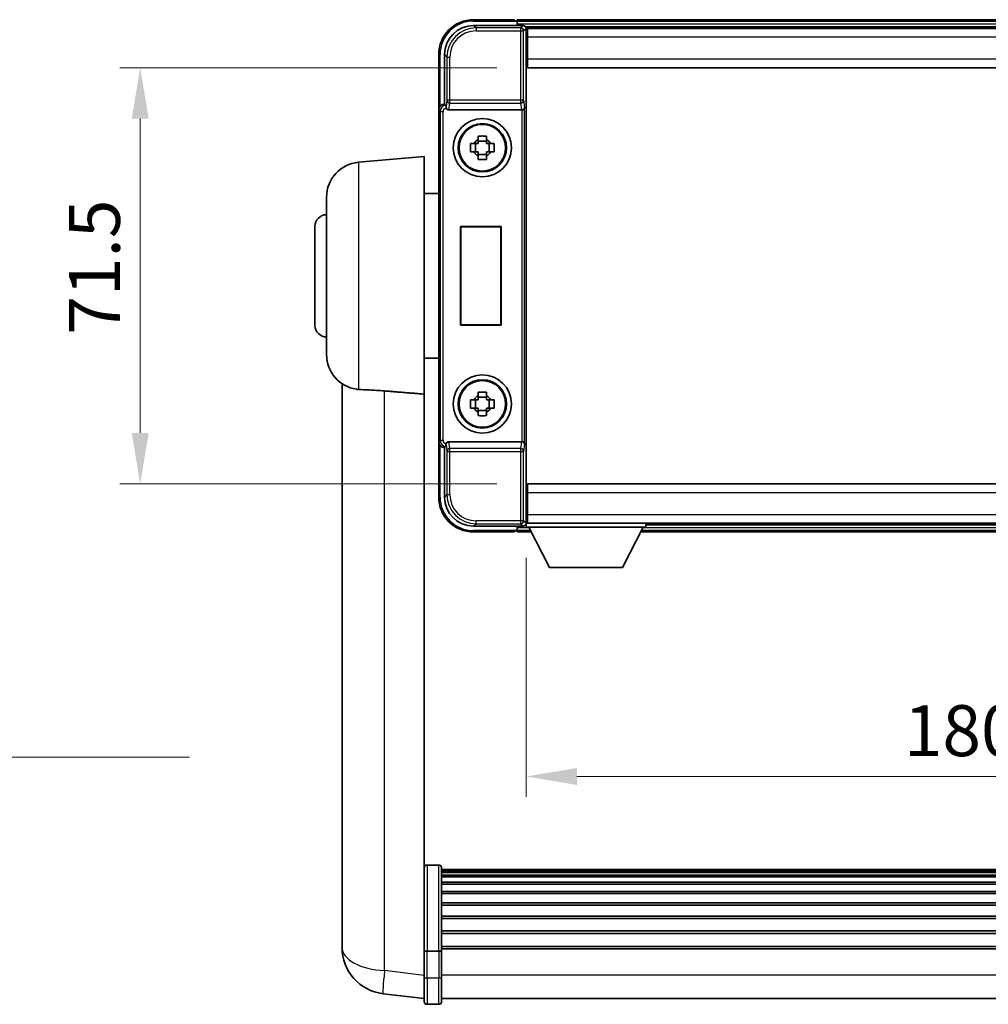
# Model space of a CAD drawing. Units: millimetres. Extents: x 0 to 8281, y -2 to 1684.
# Drawn here: x 3392 to 3559, y 369 to 539 of the extents above; entities that cross this region are included whole.
import ezdxf

# ---------------------------------------------------------------- set-up
doc = ezdxf.new("R2010")
doc.units = ezdxf.units.MM
for name, color, linetype, lineweight in [('Dimension (ISO)', 7, 'Continuous', 18), ('Dimension (ISO) @ 1', 7, 'Continuous', 18), ('Symbol (ISO) @ 1', 7, 'Continuous', 18), ('Visible (ISO)', 7, 'Continuous', 35), ('Visible Narrow (ISO)', 7, 'Continuous', 25)]:
    doc.layers.add(name, color=color, linetype=linetype, lineweight=lineweight)
doc.styles.add('Note Text (TK)', font='MS PGothic.ttf')
doc.dimstyles.new('Default - Method 1b (TK)', dxfattribs={"dimscale": 6, "dimtxt": 2.5, "dimasz": 2.5, "dimexe": 1, "dimexo": 1.5, "dimgap": 1, "dimtad": 1, "dimtoh": 1, "dimrnd": 1e-08, "dimdsep": 46, "dimtxsty": 'Note Text (TK)', "dimcen": 0.09, "dimdle": 5, "dimclrd": 100, "dimclre": 100, "dimclrt": 7, "dimadec": 1, "dimazin": 1, "dimtfac": 1, "dimtmove": 0, "dimatfit": 3, "dimfxl": 0, "dimtolj": 1, "dimlwd": -1, "dimlwe": -1, "dimarcsym": 0})
doc.dimstyles.new('Default - Method 1b (TK)$7', dxfattribs={"dimscale": 6, "dimtxt": 2.5, "dimasz": 2.5, "dimexe": 1, "dimexo": 1.5, "dimgap": 1, "dimtad": 1, "dimtoh": 1, "dimrnd": 1e-08, "dimdsep": 46, "dimtxsty": 'Note Text (TK)', "dimcen": 0.09, "dimdle": 5, "dimclrd": 256, "dimclre": 100, "dimclrt": 7, "dimadec": 1, "dimazin": 1, "dimtfac": 1, "dimtmove": 0, "dimatfit": 3, "dimfxl": 0, "dimtolj": 1, "dimlwd": -1, "dimlwe": -1, "dimarcsym": 0})

# ---------------------------------------------------------------- blocks, each defined once
blk = doc.blocks.new('*D67')
at = {"layer": 'Defpoints', "color": 0, "transparency": 16777216}
for p in [(3479.49, 530.38), (3412.99, 458.88), (3479.49, 458.88)]:
    blk.add_point(p, dxfattribs=at)
at = {"layer": 'Dimension (ISO)', "color": 100, "transparency": 16777216}
for p, q in [((3474.24, 530.38), (3409.49, 530.38)), ((3412.99, 521.63), (3412.99, 467.63)), ((3474.24, 458.88), (3409.49, 458.88))]:
    blk.add_line(p, q, dxfattribs=at)
for points in [[(3411.53, 521.63), (3414.45, 521.63), (3412.99, 530.38)], [(3411.53, 467.63), (3414.45, 467.63), (3412.99, 458.88)]]:
    blk.add_solid(points, dxfattribs=at)
at = {"layer": 'Dimension (ISO)', "color": 7, "transparency": 16777216, "insert": (3405.12, 484.53), "char_height": 8.75, "attachment_point": 4, "rotation": 90, "style": 'Note Text (TK)'}
blk.add_mtext('\\A1;71.5', dxfattribs=at)
blk = doc.blocks.new('*D68')
at = {"layer": 'Defpoints', "color": 0, "transparency": 16777216}
for p in [(3479.24, 451.43), (3659.24, 451.43), (3659.24, 408.63)]:
    blk.add_point(p, dxfattribs=at)
at = {"layer": 'Dimension (ISO)', "color": 100, "transparency": 16777216}
for p, q in [((3479.24, 446.18), (3479.24, 405.13)), ((3659.24, 446.18), (3659.24, 405.13)), ((3487.99, 408.63), (3650.49, 408.63))]:
    blk.add_line(p, q, dxfattribs=at)
for points in [[(3487.99, 410.08), (3487.99, 407.17), (3479.24, 408.63)], [(3650.49, 410.08), (3650.49, 407.17), (3659.24, 408.63)]]:
    blk.add_solid(points, dxfattribs=at)
at = {"layer": 'Dimension (ISO)', "color": 7, "transparency": 16777216, "insert": (3544.13, 416.5), "char_height": 8.75, "attachment_point": 4, "style": 'Note Text (TK)'}
blk.add_mtext('\\A1;180', dxfattribs=at)

msp = doc.modelspace()

# ---------------------------------------------------------------- linework, layer by layer
at = {"layer": 'Visible (ISO)'}
for p, q in [((3477.2409, 538.6252), (3470.2409, 538.6252)), ((3477.2409, 538.6252), (3477.2409, 538.4252)), ((3477.4909, 538.4252), (3477.2409, 538.4252)), ((3660.7409, 538.6252), (3477.7409, 538.6252)), ((3477.7409, 538.3252), (3477.7409, 538.6252)), ((3477.7409, 538.3252), (3477.7409, 537.8752)), ((3477.7409, 538.1752), (3477.7409, 537.6252)), ((3470.2379, 537.6252), (3478.7412, 537.6252)), ((3659.3077, 537.3752), (3479.1741, 537.3752)), ((3479.2409, 537.1255), (3479.2409, 531.7998)), ((3479.4909, 537.1252), (3479.2409, 537.1252)), ((3658.9909, 537.1252), (3479.4909, 537.1252)), ((3479.4909, 535.6252), (3479.4909, 537.1252)), ((3479.2409, 536.1252), (3479.4909, 536.1252)), ((3479.4909, 534.6252), (3479.2409, 534.6252)), ((3479.4909, 535.6252), (3479.4909, 531.8752)), ((3479.4909, 533.1252), (3479.2409, 533.1252)), ((3464.2409, 532.6252), (3464.2409, 523.1258)), ((3465.2409, 524.1252), (3465.2409, 532.6282)), ((3479.2409, 531.7998), (3479.2409, 457.4506)), ((3479.4909, 531.6252), (3479.2409, 531.6252)), ((3479.4909, 530.3752), (3479.4909, 531.8752)), ((3658.9909, 530.3752), (3479.4909, 530.3752)), ((3464.2409, 466.1246), (3464.2409, 523.1258)), ((3465.2403, 524.1252), (3465.2409, 524.1252)), ((3465.2409, 524.1252), (3465.486, 523.8801)), ((3465.9988, 523.1252), (3478.483, 523.1252)), ((3471.0242, 518.017), (3471.0242, 518.6359)), ((3472.4576, 517.782), (3471.0242, 517.782)), ((3472.4576, 518.6359), (3472.4576, 518.017)), ((3469.7302, 517.3419), (3470.3491, 517.3419)), ((3470.3491, 515.9085), (3469.7302, 515.9085)), ((3470.5841, 517.3419), (3470.5841, 515.9085)), ((3472.8977, 517.3419), (3472.8977, 515.9085)), ((3473.1327, 517.3419), (3473.7516, 517.3419)), ((3473.7516, 515.9085), (3473.1327, 515.9085)), ((3450.468, 514.1389), (3461.7409, 515.1252)), ((3461.7409, 515.1252), (3461.7409, 474.3039)), ((3471.0242, 515.4684), (3472.4576, 515.4684)), ((3471.0242, 514.6145), (3471.0242, 515.2334)), ((3472.4576, 515.2334), (3472.4576, 514.6145)), ((3444.9909, 481.0886), (3444.9909, 508.1618)), ((3461.7409, 508.7752), (3464.2409, 508.7752)), ((3442.9909, 486.1252), (3442.9909, 503.1252)), ((3467.979, 503.1252), (3474.979, 503.1252)), ((3467.979, 486.1252), (3467.979, 503.1252)), ((3467.979, 503.1252), (3468.0663, 503.0379)), ((3474.8917, 503.0379), (3468.0663, 503.0379)), ((3468.0663, 503.0379), (3468.0663, 486.2125)), ((3474.979, 503.1252), (3474.8917, 503.0379)), ((3474.8917, 486.2125), (3474.8917, 503.0379)), ((3474.979, 503.1252), (3474.979, 486.1252)), ((3467.979, 486.1252), (3468.0663, 486.2125)), ((3474.979, 486.1252), (3467.979, 486.1252)), ((3468.0663, 486.2125), (3474.8917, 486.2125)), ((3474.979, 486.1252), (3474.8917, 486.2125)), ((3461.7409, 480.4752), (3464.2409, 480.4752)), ((3447.6409, 476.1109), (3447.6409, 384.061)), ((3461.7409, 379.4993), (3461.7409, 474.3039)), ((3471.0242, 474.017), (3471.0242, 474.6359)), ((3472.4576, 473.782), (3471.0242, 473.782)), ((3472.4576, 474.6359), (3472.4576, 474.017)), ((3469.7302, 473.3419), (3470.3491, 473.3419)), ((3470.3491, 471.9085), (3469.7302, 471.9085)), ((3470.5841, 473.3419), (3470.5841, 471.9085)), ((3472.8977, 473.3419), (3472.8977, 471.9085)), ((3473.1327, 473.3419), (3473.7516, 473.3419)), ((3473.7516, 471.9085), (3473.1327, 471.9085)), ((3471.0242, 471.4684), (3472.4576, 471.4684)), ((3471.0242, 470.6145), (3471.0242, 471.2334)), ((3472.4576, 471.2334), (3472.4576, 470.6145)), ((3464.2409, 466.1246), (3464.2409, 456.6252)), ((3465.2409, 465.1252), (3465.2403, 465.1252)), ((3465.2409, 465.1252), (3465.486, 465.3702)), ((3465.2409, 456.6221), (3465.2409, 465.1252)), ((3478.483, 466.1252), (3465.9988, 466.1252)), ((3479.4909, 458.8752), (3658.9909, 458.8752)), ((3479.4909, 457.3752), (3479.4909, 458.8752)), ((3479.2409, 457.6252), (3479.4909, 457.6252)), ((3479.2409, 457.4506), (3479.2409, 452.1249)), ((3479.4909, 457.3752), (3479.4909, 453.6252)), ((3479.2409, 456.1252), (3479.4909, 456.1252)), ((3479.2409, 454.6252), (3479.4909, 454.6252)), ((3479.4909, 452.1252), (3479.4909, 453.6252)), ((3478.7412, 451.6252), (3470.2379, 451.6252)), ((3477.7409, 451.6252), (3477.7409, 451.0752)), ((3479.1741, 451.8752), (3479.2409, 451.8752)), ((3479.4909, 453.1252), (3479.2409, 453.1252)), ((3479.2409, 452.1252), (3479.4909, 452.1252)), ((3479.2409, 452.1252), (3479.2409, 451.4252)), ((3479.2409, 452.1252), (3499.8409, 452.1252)), ((3479.4909, 452.1252), (3658.9909, 452.1252)), ((3499.8409, 452.1252), (3499.8409, 451.4252)), ((3499.8409, 451.8752), (3638.6409, 451.8752)), ((3470.2409, 450.6252), (3477.2409, 450.6252)), ((3477.2409, 450.8252), (3477.2409, 450.6252)), ((3477.2409, 450.8252), (3477.4909, 450.8252)), ((3477.7409, 451.3752), (3477.7409, 450.9252)), ((3477.7409, 450.6252), (3477.7409, 450.9252)), ((3477.7409, 450.6252), (3480.1525, 450.6252)), ((3479.2409, 451.4252), (3499.8409, 451.4252)), ((3483.2909, 444.5252), (3479.7409, 451.4252)), ((3495.7909, 444.5252), (3499.3409, 451.4252)), ((3498.9293, 450.6252), (3639.5525, 450.6252)), ((3483.2909, 444.5252), (3495.7909, 444.5252)), ((3464.2409, 393.4154), (3462.2409, 393.4154)), ((3464.7409, 392.9154), (3464.7409, 378.7234)), ((3673.7409, 392.6454), (3464.7409, 392.6454)), ((3673.7409, 392.4138), (3464.7409, 392.4138)), ((3673.7409, 392.402), (3464.7409, 392.402)), ((3673.7409, 392.1305), (3464.7409, 392.1305)), ((3673.7409, 391.6793), (3464.7409, 391.6793)), ((3673.7409, 391.3691), (3464.7409, 391.3691)), ((3673.7409, 390.4991), (3464.7409, 390.4991)), ((3673.7409, 390.1527), (3464.7409, 390.1527)), ((3673.7409, 388.8974), (3464.7409, 388.8974)), ((3673.7409, 388.5183), (3464.7409, 388.5183)), ((3673.7409, 386.9229), (3464.7409, 386.9229)), ((3673.7409, 386.5156), (3464.7409, 386.5156)), ((3447.6409, 382.0334), (3447.6409, 384.061)), ((3673.7409, 384.6354), (3464.7409, 384.6354)), ((3673.7409, 384.2054), (3464.7409, 384.2054)), ((3447.6409, 381.2831), (3447.6409, 379.2636)), ((3673.7409, 382.1046), (3464.7409, 382.1046)), ((3673.7409, 381.6579), (3464.7409, 381.6579)), ((3461.7409, 378.7234), (3461.7409, 379.4993)), ((3673.7409, 379.4072), (3464.7409, 379.4072)), ((3673.7409, 379.0368), (3464.7409, 379.0368)), ((3461.7409, 378.7234), (3461.7409, 374.2429)), ((3464.2409, 378.6216), (3462.2409, 378.6216)), ((3464.7409, 374.2429), (3464.7409, 378.7234)), ((3461.7409, 369.9929), (3461.7409, 374.2429)), ((3464.7409, 374.2429), (3464.7409, 369.9929)), ((3461.7409, 370.4777), (3454.6916, 371.3201)), ((3673.7409, 370.4929), (3464.7409, 370.4929)), ((3464.2409, 369.4929), (3462.2409, 369.4929))]:
    msp.add_line(p, q, dxfattribs=at)
for centre, radius in [((3471.7409, 516.6252), 5), ((3471.7409, 516.6252), 4.15), ((3471.7409, 516.6252), 4.0013), ((3471.7409, 472.6252), 5), ((3471.7409, 472.6252), 4.15), ((3471.7409, 472.6252), 4.0013)]:
    msp.add_circle(centre, radius, dxfattribs=at)
for centre, radius, start, end in [((3470.2409, 532.6252), 6, 90, 180), ((3477.4909, 538.1752), 0.25, 0, 53.130102), ((3471.7409, 516.6252), 1.5655, 117.245031, 152.754969), ((3471.7409, 516.6252), 1.5655, 27.245031, 62.754969), ((3471.7409, 516.6252), 1.5655, 207.245031, 242.754969), ((3471.7409, 516.6252), 1.5655, 297.245031, 332.754969), ((3450.9909, 508.1618), 6, 95, 180), ((3444.9909, 503.1252), 2, 90, 180), ((3444.9909, 486.1252), 2, 180, 270), ((3450.9909, 481.0886), 6, 180, 261.776383), ((3471.7409, 472.6252), 1.5655, 117.245031, 152.754969), ((3471.7409, 472.6252), 1.5655, 27.245031, 62.754969), ((3471.7409, 472.6252), 1.5655, 207.245031, 242.754969), ((3471.7409, 472.6252), 1.5655, 297.245031, 332.754969), ((3470.2409, 456.6252), 6, 180, 270), ((3477.4909, 451.0752), 0.25, 306.869898, 0), ((3462.2409, 392.9154), 0.5, 90, 180), ((3464.2409, 392.9154), 0.5, 0, 90), ((3455.6409, 379.2636), 8, 180, 263.184806), ((3462.2409, 369.9929), 0.5, 180, 270), ((3464.2409, 369.9929), 0.5, 270, 0)]:
    msp.add_arc(centre, radius, start, end, dxfattribs=at)
for centre, major_axis, ratio, start_param, end_param in [((3470.2439, 532.6221), (-3.5398, 3.5398), 0.99878277, 5.49839613, 7.06797448), ((3478.7406, 537.1249), (0.354, 0.354), 0.99878277, 5.49839613, 7.06797448), ((3465.2415, 523.1246), (-0.708, 0.708), 0.99878277, 5.49839613, 7.06797448), ((3465.4853, 523.3804), (0, -0.5), 0.03492077, 2.0728637, 3.10668607), ((3466.0031, 523.6413), (-0.0697, -0.5117), 0.96815944, 5.37352368, 6.41439087), ((3478.4787, 523.6413), (0.0697, -0.5117), 0.96815944, 6.15197975, 6.17822477), ((3478.4962, 523.5132), (0.4993, 0.0339), 0.77432044, 4.65990871, 6.19579845), ((3465.2415, 466.1258), (-0.708, -0.708), 0.99878277, 5.49839613, 7.06797448), ((3465.4853, 465.8699), (0, -0.5), 0.03492077, 0.03490658, 1.06872895), ((3466.0031, 465.609), (-0.0697, 0.5117), 0.96815944, 6.15197975, 7.19284694), ((3478.4787, 465.609), (0.0697, 0.5117), 0.96815944, 0.10496054, 0.13120556), ((3478.4962, 465.7371), (-0.4993, 0.0339), 0.77432044, 3.22897951, 4.76486925), ((3470.2439, 456.6282), (-3.5398, -3.5398), 0.99878277, 5.49839613, 7.06797448), ((3478.7406, 452.1255), (0.354, -0.354), 0.99878277, 5.49839613, 7.06797448)]:
    msp.add_ellipse(centre, major_axis=major_axis, ratio=ratio, start_param=start_param, end_param=end_param, dxfattribs=at)
for points, knots in [([(3477.4909, 538.4252), (3477.5268, 538.4252), (3477.5645, 538.417), (3477.6133, 538.3938), (3477.6277, 538.3851), (3477.6409, 538.3752)], [0.1703131202, 0.1703131202, 0.1703131202, 0.1703131202, 0.1810677517, 0.1810677517, 0.1858570013, 0.1858570013, 0.1858570013, 0.1858570013]), ([(3465.5007, 523.6211), (3465.5012, 523.5942), (3465.5043, 523.5655), (3465.5202, 523.4886), (3465.5382, 523.4398), (3465.5632, 523.3915), (3465.5662, 523.386), (3465.5693, 523.3804)], [0.208611463, 0.208611463, 0.208611463, 0.208611463, 0.217438985, 0.217438985, 0.2319254054, 0.2319254054, 0.2337726387, 0.2337726387, 0.2337726387, 0.2337726387]), ([(3471.0242, 518.6359), (3471.271, 518.6432), (3471.5146, 518.6466), (3471.9672, 518.6466), (3472.2108, 518.6432), (3472.4576, 518.6359)], [4.331071921, 4.331071921, 4.331071921, 4.331071921, 4.398975087, 4.398975087, 4.466878254, 4.466878254, 4.466878254, 4.466878254]), ([(3469.7302, 515.9085), (3469.7229, 516.1553), (3469.7195, 516.3988), (3469.7195, 516.8515), (3469.7229, 517.0951), (3469.7302, 517.3419)], [4.331071921, 4.331071921, 4.331071921, 4.331071921, 4.398975087, 4.398975087, 4.466878254, 4.466878254, 4.466878254, 4.466878254]), ([(3473.7516, 517.3419), (3473.7589, 517.0951), (3473.7623, 516.8515), (3473.7623, 516.3988), (3473.7589, 516.1553), (3473.7516, 515.9085)], [4.331071921, 4.331071921, 4.331071921, 4.331071921, 4.398975087, 4.398975087, 4.466878254, 4.466878254, 4.466878254, 4.466878254]), ([(3472.4576, 514.6145), (3472.2108, 514.6072), (3471.9672, 514.6038), (3471.5146, 514.6038), (3471.271, 514.6072), (3471.0242, 514.6145)], [4.331071921, 4.331071921, 4.331071921, 4.331071921, 4.398975087, 4.398975087, 4.466878254, 4.466878254, 4.466878254, 4.466878254]), ([(3450.468, 475.1142), (3451.0012, 475.0759), (3451.6177, 475.0493), (3453.1237, 474.9798), (3454.0469, 474.9296), (3454.9437, 474.8572)], [1.893638288, 1.893638288, 1.893638288, 1.893638288, 2.105960636, 2.105960636, 2.374014899, 2.374014899, 2.374014899, 2.374014899]), ([(3471.0242, 474.6359), (3471.271, 474.6432), (3471.5146, 474.6466), (3471.9672, 474.6466), (3472.2108, 474.6432), (3472.4576, 474.6359)], [4.331071921, 4.331071921, 4.331071921, 4.331071921, 4.398975087, 4.398975087, 4.466878254, 4.466878254, 4.466878254, 4.466878254]), ([(3469.7302, 471.9085), (3469.7229, 472.1553), (3469.7195, 472.3988), (3469.7195, 472.8515), (3469.7229, 473.0951), (3469.7302, 473.3419)], [4.331071921, 4.331071921, 4.331071921, 4.331071921, 4.398975087, 4.398975087, 4.466878254, 4.466878254, 4.466878254, 4.466878254]), ([(3473.7516, 473.3419), (3473.7589, 473.0951), (3473.7623, 472.8515), (3473.7623, 472.3988), (3473.7589, 472.1553), (3473.7516, 471.9085)], [4.331071921, 4.331071921, 4.331071921, 4.331071921, 4.398975087, 4.398975087, 4.466878254, 4.466878254, 4.466878254, 4.466878254]), ([(3472.4576, 470.6145), (3472.2108, 470.6072), (3471.9672, 470.6038), (3471.5146, 470.6038), (3471.271, 470.6072), (3471.0242, 470.6145)], [4.331071921, 4.331071921, 4.331071921, 4.331071921, 4.398975087, 4.398975087, 4.466878254, 4.466878254, 4.466878254, 4.466878254]), ([(3465.5693, 465.8699), (3465.5657, 465.8636), (3465.5623, 465.8573), (3465.5373, 465.8085), (3465.5197, 465.76), (3465.5042, 465.6841), (3465.5012, 465.6558), (3465.5007, 465.6293)], [0.3369940422, 0.3369940422, 0.3369940422, 0.3369940422, 0.339104995, 0.339104995, 0.3534556191, 0.3534556191, 0.3621494942, 0.3621494942, 0.3621494942, 0.3621494942]), ([(3477.6409, 450.8752), (3477.6277, 450.8653), (3477.6133, 450.8566), (3477.5645, 450.8333), (3477.5268, 450.8252), (3477.4909, 450.8252)], [0.0412271589, 0.0412271589, 0.0412271589, 0.0412271589, 0.0460164086, 0.0460164086, 0.0567710401, 0.0567710401, 0.0567710401, 0.0567710401]), ([(3447.6409, 384.061), (3447.6409, 384.0203), (3447.6409, 383.9796), (3447.642, 383.4287), (3447.6471, 382.9346), (3447.6471, 382.0953), (3447.642, 381.6893), (3447.6409, 381.3341), (3447.6409, 381.3084), (3447.6409, 381.2831)], [4.482129021, 4.482129021, 4.482129021, 4.482129021, 4.493692618, 4.493692618, 4.639067337, 4.639067337, 4.784442055, 4.784442055, 4.796005652, 4.796005652, 4.796005652, 4.796005652]), ([(3447.6425, 381.6352), (3447.6418, 381.731), (3447.6413, 381.8318), (3447.6409, 381.9688), (3447.6409, 382.0009), (3447.6409, 382.0334)], [4.7461432879, 4.7461432879, 4.7461432879, 4.7461432879, 4.7844420553, 4.7844420553, 4.7960056524, 4.7960056524, 4.7960056524, 4.7960056524]), ([(3461.7409, 378.7234), (3461.7409, 378.7231), (3461.7409, 378.7229), (3461.7411, 378.7155), (3461.7453, 378.7082), (3461.7613, 378.694), (3461.7731, 378.687), (3461.8159, 378.6685), (3461.8545, 378.6577), (3461.9484, 378.6401), (3462.0018, 378.6332), (3462.118, 378.624), (3462.179, 378.6216), (3462.2409, 378.6216)], [-0.0003347789, -0.0003347789, -0.0003347789, -0.0003347789, 0, 0, 0.011463002, 0.011463002, 0.0228675214, 0.0228675214, 0.0430502261, 0.0430502261, 0.0621538264, 0.0621538264, 0.0807455701, 0.0807455701, 0.0807455701, 0.0807455701]), ([(3464.7409, 378.7234), (3464.7409, 378.7231), (3464.7409, 378.7229), (3464.7407, 378.7155), (3464.7365, 378.7082), (3464.7205, 378.694), (3464.7087, 378.687), (3464.6659, 378.6685), (3464.6273, 378.6577), (3464.5335, 378.6401), (3464.48, 378.6332), (3464.3638, 378.624), (3464.3028, 378.6216), (3464.2409, 378.6216)], [-0.0809227639, -0.0809227639, -0.0809227639, -0.0809227639, -0.0805886357, -0.0805886357, -0.0691479127, -0.0691479127, -0.0577655589, -0.0577655589, -0.0376220805, -0.0376220805, -0.0185556094, -0.0185556094, 0, 0, 0, 0])]:
    msp.add_open_spline(points, degree=3, knots=knots, dxfattribs=at)
for points, weights in [([(3471.0242, 518.017), (3471.0242, 517.6072), (3471.0242, 517.3419)], [1.03074466748, 1.22656475141, 1.35956394726]), ([(3472.4576, 517.3419), (3472.4576, 517.6072), (3472.4576, 518.017)], [1.35956394726, 1.22656475141, 1.03074466748]), ([(3471.0242, 517.3419), (3470.7589, 517.3419), (3470.3491, 517.3419)], [1.35956394726, 1.22656475141, 1.03074466748]), ([(3470.3491, 515.9085), (3470.7589, 515.9085), (3471.0242, 515.9085)], [1.03074466748, 1.22656475141, 1.35956394726]), ([(3471.0242, 515.9085), (3471.0242, 515.6432), (3471.0242, 515.2334)], [1.35956394726, 1.22656475141, 1.03074466748]), ([(3473.1327, 517.3419), (3472.7229, 517.3419), (3472.4576, 517.3419)], [1.03074466748, 1.22656475141, 1.35956394726]), ([(3472.4576, 515.2334), (3472.4576, 515.6432), (3472.4576, 515.9085)], [1.03074466748, 1.22656475141, 1.35956394726]), ([(3472.4576, 515.9085), (3472.7229, 515.9085), (3473.1327, 515.9085)], [1.35956394726, 1.22656475141, 1.03074466748]), ([(3471.0242, 474.017), (3471.0242, 473.6072), (3471.0242, 473.3419)], [1.03074466748, 1.22656475141, 1.35956394726]), ([(3472.4576, 473.3419), (3472.4576, 473.6072), (3472.4576, 474.017)], [1.35956394726, 1.22656475141, 1.03074466748]), ([(3471.0242, 473.3419), (3470.7589, 473.3419), (3470.3491, 473.3419)], [1.35956394726, 1.22656475141, 1.03074466748]), ([(3470.3491, 471.9085), (3470.7589, 471.9085), (3471.0242, 471.9085)], [1.03074466748, 1.22656475141, 1.35956394726]), ([(3471.0242, 471.9085), (3471.0242, 471.6432), (3471.0242, 471.2334)], [1.35956394726, 1.22656475141, 1.03074466748]), ([(3473.1327, 473.3419), (3472.7229, 473.3419), (3472.4576, 473.3419)], [1.03074466748, 1.22656475141, 1.35956394726]), ([(3472.4576, 471.2334), (3472.4576, 471.6432), (3472.4576, 471.9085)], [1.03074466748, 1.22656475141, 1.35956394726]), ([(3472.4576, 471.9085), (3472.7229, 471.9085), (3473.1327, 471.9085)], [1.35956394726, 1.22656475141, 1.03074466748])]:
    msp.add_rational_spline(points, weights, degree=2, dxfattribs=at)
for points, degree in [([(3450.468, 475.1142), (3450.3543, 475.1223), (3450.2425, 475.1344), (3450.1327, 475.1503)], 3), ([(3454.9437, 474.8572), (3458.3111, 474.5819), (3461.7409, 474.3039)], 2)]:
    msp.add_open_spline(points, degree=degree, dxfattribs=at)
at = {"layer": 'Visible Narrow (ISO)'}
for p, q in [((3470.2409, 538.6252), (3470.2409, 538.3752)), ((3470.2409, 538.3752), (3477.6409, 538.3752)), ((3660.7409, 538.3252), (3477.7409, 538.3252)), ((3660.7409, 537.8752), (3477.7409, 537.8752)), ((3470.6575, 537.2055), (3470.2379, 537.6252)), ((3470.6575, 537.2055), (3470.6575, 536.7058)), ((3478.3215, 537.2055), (3470.6575, 537.2055)), ((3470.6575, 536.7058), (3478.3215, 536.7058)), ((3478.7412, 537.6252), (3478.3215, 537.2055)), ((3478.3215, 537.2055), (3478.3215, 536.7058)), ((3478.3215, 536.7058), (3478.3215, 524.7942)), ((3478.3215, 536.7058), (3478.8212, 536.7058)), ((3478.8212, 536.7058), (3479.2409, 537.1255)), ((3478.8212, 524.7942), (3478.8212, 536.7058)), ((3479.4909, 535.6252), (3479.2409, 535.6252)), ((3479.4909, 534.9252), (3479.2409, 534.9252)), ((3658.9909, 535.6252), (3479.4909, 535.6252)), ((3479.4909, 534.3252), (3479.2409, 534.3252)), ((3479.4909, 533.4252), (3479.2409, 533.4252)), ((3479.4909, 532.8252), (3479.2409, 532.8252)), ((3464.2409, 532.6252), (3464.4909, 532.6252)), ((3464.4909, 523.7872), (3464.4909, 532.6252)), ((3465.2409, 532.6282), (3465.6606, 532.2086)), ((3465.6606, 532.2086), (3466.1603, 532.2086)), ((3465.6606, 532.2086), (3465.6606, 524.7942)), ((3466.1603, 524.7942), (3466.1603, 532.2086)), ((3479.4909, 532.1252), (3479.2409, 532.1252)), ((3479.4909, 531.8752), (3658.9909, 531.8752)), ((3465.6606, 524.7942), (3465.5007, 523.6211)), ((3466.1603, 524.7942), (3465.6606, 524.7942)), ((3478.3215, 524.7942), (3466.1603, 524.7942)), ((3466.1603, 524.3099), (3466.1603, 524.7942)), ((3478.3215, 524.7942), (3478.3215, 524.3099)), ((3478.8212, 524.7942), (3478.3215, 524.7942)), ((3478.8212, 524.7942), (3478.9958, 523.5132)), ((3464.2409, 523.1258), (3464.486, 522.8807)), ((3464.486, 522.8807), (3464.9857, 522.8807)), ((3464.486, 522.8807), (3464.486, 466.3696)), ((3464.9857, 466.3696), (3464.9857, 522.8807)), ((3465.4853, 523.8801), (3465.2403, 524.1252)), ((3465.4853, 523.8801), (3465.4853, 523.3804)), ((3465.486, 523.8801), (3465.4853, 523.8801)), ((3465.4853, 523.3804), (3465.5693, 523.3804)), ((3465.9988, 523.1252), (3466.1603, 524.3099)), ((3466.1603, 524.3099), (3478.3215, 524.3099)), ((3478.3215, 524.3099), (3478.483, 523.1252)), ((3478.4962, 523.1254), (3478.4962, 466.125)), ((3478.9958, 465.7371), (3478.9958, 523.5132)), ((3450.468, 514.1389), (3450.468, 475.1142)), ((3454.9437, 375.2788), (3454.9437, 474.8572)), ((3464.486, 466.3696), (3464.2409, 466.1246)), ((3464.486, 466.3696), (3464.9857, 466.3696)), ((3464.4909, 456.6252), (3464.4909, 465.4632)), ((3465.2403, 465.1252), (3465.4853, 465.3702)), ((3465.5693, 465.8699), (3465.4853, 465.8699)), ((3465.4853, 465.3702), (3465.4853, 465.8699)), ((3465.4853, 465.3702), (3465.486, 465.3702)), ((3465.5007, 465.6293), (3465.6606, 464.4562)), ((3466.1603, 464.9405), (3465.9988, 466.1252)), ((3478.483, 466.1252), (3478.3215, 464.9405)), ((3478.9958, 465.7371), (3478.8212, 464.4562)), ((3465.6606, 464.4562), (3466.1603, 464.4562)), ((3465.6606, 464.4562), (3465.6606, 457.0418)), ((3478.3215, 464.9405), (3466.1603, 464.9405)), ((3466.1603, 464.4562), (3466.1603, 464.9405)), ((3466.1603, 464.4562), (3478.3215, 464.4562)), ((3466.1603, 457.0418), (3466.1603, 464.4562)), ((3478.3215, 464.9405), (3478.3215, 464.4562)), ((3478.3215, 464.4562), (3478.3215, 452.5445)), ((3478.3215, 464.4562), (3478.8212, 464.4562)), ((3478.8212, 452.5445), (3478.8212, 464.4562)), ((3465.6606, 457.0418), (3465.2409, 456.6221)), ((3465.6606, 457.0418), (3466.1603, 457.0418)), ((3479.2409, 457.1252), (3479.4909, 457.1252)), ((3658.9909, 457.3752), (3479.4909, 457.3752)), ((3464.2409, 456.6252), (3464.4909, 456.6252)), ((3479.2409, 456.4252), (3479.4909, 456.4252)), ((3479.2409, 455.8252), (3479.4909, 455.8252)), ((3479.2409, 454.9252), (3479.4909, 454.9252)), ((3479.2409, 454.3252), (3479.4909, 454.3252)), ((3479.2409, 453.6252), (3479.4909, 453.6252)), ((3479.4909, 453.6252), (3658.9909, 453.6252)), ((3470.2379, 451.6252), (3470.6575, 452.0449)), ((3478.3215, 452.5445), (3470.6575, 452.5445)), ((3470.6575, 452.0449), (3470.6575, 452.5445)), ((3470.6575, 452.0449), (3478.3215, 452.0449)), ((3478.8212, 452.5445), (3478.3215, 452.5445)), ((3478.3215, 452.5445), (3478.3215, 452.0449)), ((3478.3215, 452.0449), (3478.7412, 451.6252)), ((3479.2409, 452.1249), (3478.8212, 452.5445)), ((3477.6409, 450.8752), (3470.2409, 450.8752)), ((3470.2409, 450.6252), (3470.2409, 450.8752)), ((3477.7409, 451.3752), (3479.7666, 451.3752)), ((3477.7409, 450.9252), (3479.9981, 450.9252)), ((3499.0837, 450.9252), (3639.3981, 450.9252)), ((3499.3152, 451.3752), (3639.1666, 451.3752)), ((3462.2409, 393.4154), (3462.2409, 378.6216)), ((3464.2409, 378.6216), (3464.2409, 393.4154)), ((3462.2409, 373.9929), (3462.2409, 378.6216)), ((3464.2409, 378.6216), (3464.2409, 373.9929)), ((3461.7409, 374.4665), (3454.9437, 375.2788)), ((3462.2409, 373.9929), (3462.2409, 369.4929)), ((3464.2409, 373.9929), (3462.2409, 373.9929)), ((3464.2409, 369.4929), (3464.2409, 373.9929)), ((3673.7409, 374.4929), (3464.7409, 374.4929))]:
    msp.add_line(p, q, dxfattribs=at)
for centre, start, end in [((3470.2409, 532.6252), 90, 180), ((3470.2409, 456.6252), 180, 270)]:
    msp.add_arc(centre, 5.75, start, end, dxfattribs=at)
for centre, major_axis, ratio, start_param, end_param in [((3470.663, 532.2031), (-3.539, 3.539), 0.99902583, 5.49839613, 7.06797448), ((3470.663, 532.2031), (-3.1859, 3.1859), 0.99878277, 5.49839613, 7.06797448), ((3478.3215, 536.7058), (-0.3536, 0.3536), 0.99878277, 3.9275998, 5.49717816), ((3466.1603, 524.7942), (-0.4954, 0.0675), 0.96815944, 0.13986712, 1.70200189), ((3478.3215, 524.7942), (0.4954, 0.0675), 0.96815944, 4.58118342, 6.14331819), ((3465.486, 522.8801), (-0.7071, 0.7071), 0.99999926, 5.49839613, 7.06797448), ((3465.486, 522.8801), (-0.354, 0.354), 0.99878277, 5.49839613, 7.06797448), ((3465.486, 466.3702), (-0.7071, -0.7071), 0.99999926, 5.49839613, 7.06797448), ((3465.486, 466.3702), (-0.354, -0.354), 0.99878277, 5.49839613, 7.06797448), ((3466.1603, 464.4562), (-0.4954, -0.0675), 0.96815944, 4.58118342, 6.14331819), ((3478.3215, 464.4562), (0.4954, -0.0675), 0.96815944, 0.13986712, 1.70200189), ((3470.663, 457.0473), (-3.539, -3.539), 0.99902583, 5.49839613, 7.06797448), ((3470.663, 457.0473), (-3.1859, -3.1859), 0.99878277, 5.49839613, 7.06797448), ((3478.3215, 452.5445), (0.3536, 0.3536), 0.99878277, 3.9275998, 5.49717816), ((3455.6409, 379.2636), (-8, 0), 0.5, 0, 1.48352986), ((3455.6409, 379.2636), (-0.9493, -7.9435), 0.03178074, 5.24167868, 6.28318531), ((3462.2409, 374.2429), (-0.5, 0), 0.5, 0, 1.57079633), ((3464.2409, 374.2429), (0.5, 0), 0.5, 4.71238898, 6.28318531)]:
    msp.add_ellipse(centre, major_axis=major_axis, ratio=ratio, start_param=start_param, end_param=end_param, dxfattribs=at)

# ---------------------------------------------------------------- dimensions: what is measured, and where the dimension line sits
at = {"layer": 'Dimension (ISO) @ 1', "color": 100, "true_color": 0x00ff3f}
for base, p1, p2, angle, picture, middle in [((3412.9909, 458.8752), (3479.4909, 530.3752), (3479.4909, 458.8752), 90, '*D67', (3412.9909, 494.6252)), ((3659.2409, 408.6252), (3479.2409, 451.4252), (3659.2409, 451.4252), 180, '*D68', (3552.7803, 408.6252))]:
    dim = msp.add_linear_dim(base=base, p1=p1, p2=p2, angle=angle, dimstyle='Default - Method 1b (TK)', override={"dimscale": 1, "dimtxt": 8.75, "dimasz": 8.75, "dimexe": 3.5, "dimexo": 5.25, "dimgap": 3.5, "dimtoh": 0, "dimdec": 2, "dimcen": 0.315, "dimtol": 0, "dimlim": 0, "dimtp": 0, "dimtm": 0, "dimtdec": 2, "dimtix": 0, "dimtofl": 0, "dimtmove": 0, "dimatfit": 1}, dxfattribs=at)
    dim.commit()
    dim.dimension.update_dxf_attribs({"geometry": picture, "text_midpoint": middle, "dimtype": 128})

# ---------------------------------------------------------------- leaders
at = {"layer": 'Symbol (ISO) @ 1', "color": 100, "true_color": 0x00ff40, "annotation_type": 0, "has_hookline": 1, "hookline_direction": 0, "text_width": 160.3835}
msp.add_leader([(3218.2674, 470.5951), (3252.3294, 411.9237), (3261.0794, 411.9237)], dimstyle='Default - Method 1b (TK)$7', override={"dimscale": 1, "dimtxt": 8.75, "dimasz": 8.75, "dimgap": 0, "dimtad": 1}, dxfattribs=at)

doc.saveas('drawing.dxf')
